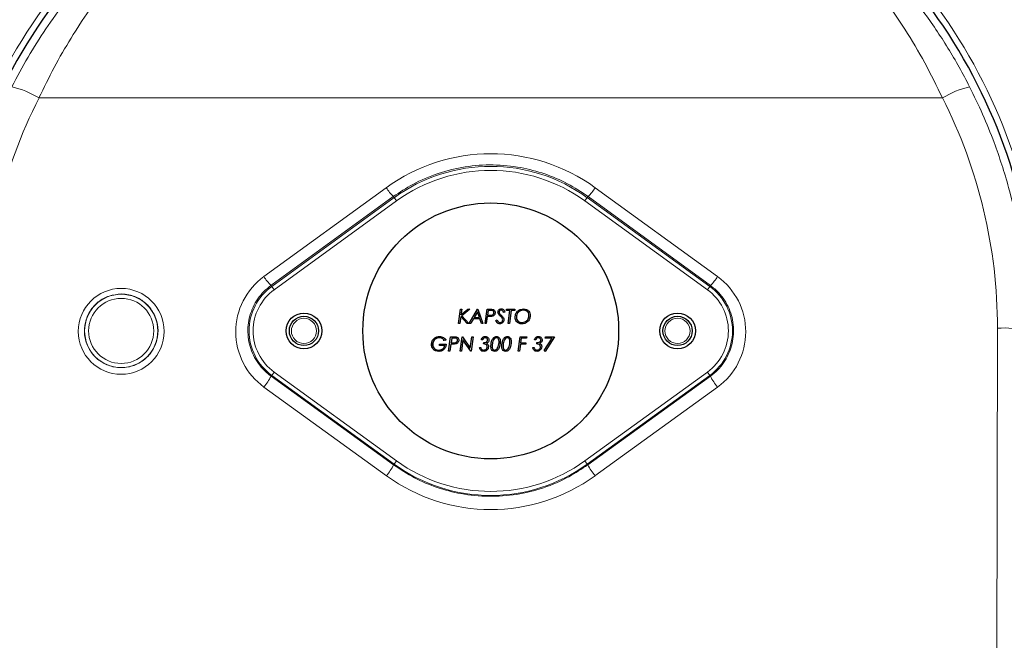
# Model space of a CAD drawing. Units: millimetres. Extents: x 283 to 2438, y 99 to 2065.
# Drawn here: x 2006 to 2249, y 1692 to 1845 of the extents above; entities that cross this region are included whole.
import ezdxf

# ---------------------------------------------------------------- set-up
doc = ezdxf.new("R2010")
doc.units = ezdxf.units.MM

msp = doc.modelspace()

# ---------------------------------------------------------------- linework, layer by layer
at = {"color": 7, "linetype": 'Continuous', "lineweight": 18}
for p, q in [((2233.68, 1825.4), (2011.19, 1825.4)), ((2066.56, 1781.39), (2096.69, 1803.28)), ((2148.18, 1803.28), (2178.31, 1781.39)), ((2098.45, 1801.11), (2068.32, 1779.22)), ((2068.5, 1778.98), (2098.65, 1800.84)), ((2099.24, 1800.03), (2069.09, 1778.17)), ((2098.45, 1801.11), (2098.65, 1800.84)), ((2098.65, 1800.84), (2099.24, 1800.03)), ((2145.63, 1800.03), (2146.22, 1800.84)), ((2175.78, 1778.17), (2145.63, 1800.03)), ((2146.42, 1801.11), (2146.22, 1800.84)), ((2146.22, 1800.84), (2176.37, 1778.98)), ((2176.55, 1779.22), (2146.42, 1801.11)), ((2068.32, 1779.22), (2068.5, 1778.98)), ((2068.5, 1778.98), (2069.09, 1778.17)), ((2175.78, 1778.17), (2176.37, 1778.98)), ((2176.55, 1779.22), (2176.37, 1778.98)), ((2246.93, 1584.23), (2247.22, 1768.69)), ((2110.83, 1765.61), (2110.78, 1765.94)), ((2108.09, 1764.37), (2107.92, 1765.05)), ((2109.38, 1763.33), (2109.56, 1762.93)), ((2068.35, 1756.87), (2068.5, 1757.09)), ((2068.35, 1756.87), (2098.52, 1735.04)), ((2068.5, 1757.09), (2069.09, 1757.9)), ((2098.65, 1735.23), (2068.5, 1757.09)), ((2069.09, 1757.9), (2099.24, 1736.04)), ((2145.63, 1736.04), (2175.78, 1757.9)), ((2176.37, 1757.09), (2146.22, 1735.23)), ((2146.35, 1735.04), (2176.53, 1756.87)), ((2175.78, 1757.9), (2176.37, 1757.09)), ((2176.53, 1756.87), (2176.37, 1757.09)), ((2096.76, 1732.35), (2066.59, 1754.18)), ((2178.29, 1754.18), (2148.11, 1732.35)), ((2098.52, 1735.04), (2098.65, 1735.23)), ((2098.65, 1735.23), (2099.24, 1736.04)), ((2145.63, 1736.04), (2146.22, 1735.23)), ((2146.35, 1735.04), (2146.22, 1735.23))]:
    msp.add_line(p, q, dxfattribs=at)
at = {"color": 7, "linetype": 'Continuous', "lineweight": 25}
for p, q in [((2114.48, 1769.86), (2114.97, 1773.36)), ((2114.97, 1773.36), (2115.29, 1773.36)), ((2115.09, 1771.95), (2116.79, 1773.36)), ((2115.29, 1773.36), (2115.09, 1771.95)), ((2117.26, 1773.36), (2115.32, 1771.75)), ((2116.79, 1773.36), (2117.26, 1773.36)), ((2117.16, 1769.86), (2119.2, 1773.36)), ((2119.17, 1772.71), (2118.38, 1771.34)), ((2119.63, 1771.34), (2119.17, 1772.71)), ((2119.2, 1773.36), (2119.28, 1773.36)), ((2119.28, 1773.36), (2120.46, 1769.86)), ((2121.03, 1769.86), (2121.52, 1773.36)), ((2121.52, 1773.36), (2122.45, 1773.36)), ((2121.79, 1773.05), (2121.63, 1771.88)), ((2122.42, 1773.05), (2121.79, 1773.05)), ((2125.92, 1772.68), (2125.59, 1772.6)), ((2126.28, 1773.05), (2126.33, 1773.36)), ((2127.17, 1773.05), (2126.28, 1773.05)), ((2126.33, 1773.36), (2128.39, 1773.36)), ((2126.73, 1769.86), (2127.17, 1773.05)), ((2127.49, 1773.05), (2127.05, 1769.86)), ((2128.35, 1773.05), (2127.49, 1773.05)), ((2128.39, 1773.36), (2128.35, 1773.05)), ((2115.04, 1771.6), (2114.8, 1769.86)), ((2116.63, 1769.86), (2115.04, 1771.6)), ((2115.32, 1771.75), (2117.04, 1769.86)), ((2118.2, 1771.03), (2117.52, 1769.86)), ((2119.74, 1771.03), (2118.2, 1771.03)), ((2118.38, 1771.34), (2119.63, 1771.34)), ((2120.13, 1769.86), (2119.74, 1771.03)), ((2121.59, 1771.57), (2121.35, 1769.86)), ((2122.11, 1771.57), (2121.59, 1771.57)), ((2121.63, 1771.88), (2122.12, 1771.88)), ((2123.72, 1770.61), (2124.05, 1770.72)), ((2114.8, 1769.86), (2114.48, 1769.86)), ((2117.04, 1769.86), (2116.63, 1769.86)), ((2117.52, 1769.86), (2117.16, 1769.86)), ((2120.46, 1769.86), (2120.13, 1769.86)), ((2121.35, 1769.86), (2121.03, 1769.86)), ((2127.05, 1769.86), (2126.73, 1769.86)), ((2111.43, 1765.84), (2111.15, 1765.63)), ((2112.06, 1763.07), (2112.55, 1766.57)), ((2112.55, 1766.57), (2113.47, 1766.57)), ((2112.82, 1766.26), (2112.66, 1765.09)), ((2113.45, 1766.26), (2112.82, 1766.26)), ((2114.88, 1763.07), (2115.37, 1766.57)), ((2115.59, 1765.86), (2115.2, 1763.07)), ((2115.37, 1766.57), (2115.45, 1766.57)), ((2115.45, 1766.57), (2117.4, 1763.79)), ((2117.55, 1763.07), (2115.59, 1765.86)), ((2117.4, 1763.79), (2117.8, 1766.57)), ((2118.11, 1766.57), (2117.62, 1763.07)), ((2117.8, 1766.57), (2118.11, 1766.57)), ((2120.45, 1765.86), (2120.13, 1765.86)), ((2129.2, 1763.07), (2129.69, 1766.57)), ((2129.69, 1766.57), (2131.31, 1766.57)), ((2129.96, 1766.26), (2129.8, 1765.09)), ((2131.26, 1766.26), (2129.96, 1766.26)), ((2131.31, 1766.57), (2131.26, 1766.26)), ((2133.55, 1765.86), (2133.24, 1765.86)), ((2135.58, 1763.18), (2137.56, 1766.26)), ((2138.13, 1766.57), (2135.82, 1762.98)), ((2135.84, 1766.26), (2135.89, 1766.57)), ((2137.56, 1766.26), (2135.84, 1766.26)), ((2135.89, 1766.57), (2138.13, 1766.57)), ((2109.86, 1764.78), (2111.47, 1764.78)), ((2109.86, 1764.47), (2109.86, 1764.78)), ((2111.16, 1764.47), (2109.86, 1764.47)), ((2112.37, 1763.07), (2112.06, 1763.07)), ((2112.61, 1764.78), (2112.37, 1763.07)), ((2113.14, 1764.78), (2112.61, 1764.78)), ((2112.66, 1765.09), (2113.15, 1765.09)), ((2115.2, 1763.07), (2114.88, 1763.07)), ((2117.62, 1763.07), (2117.55, 1763.07)), ((2119.69, 1763.97), (2120, 1763.97)), ((2120.67, 1764.82), (2120.71, 1765.14)), ((2120.71, 1765.14), (2120.8, 1765.14)), ((2129.51, 1763.07), (2129.2, 1763.07)), ((2129.75, 1764.78), (2129.51, 1763.07)), ((2131.04, 1764.78), (2129.75, 1764.78)), ((2129.8, 1765.09), (2131.08, 1765.09)), ((2131.08, 1765.09), (2131.04, 1764.78)), ((2132.79, 1763.97), (2133.1, 1763.97)), ((2133.77, 1764.82), (2133.81, 1765.14)), ((2133.81, 1765.14), (2133.91, 1765.14)), ((2135.82, 1762.98), (2135.58, 1763.18))]:
    msp.add_line(p, q, dxfattribs=at)
for centre, radius in [((2122.44, 1768.03), 31.5), ((2076.44, 1768.03), 4.4), ((2076.44, 1768.03), 3.6), ((2168.44, 1768.03), 4.4), ((2168.44, 1768.03), 3.6)]:
    msp.add_circle(centre, radius, dxfattribs=at)
at = {"color": 7, "linetype": 'Continuous', "lineweight": 18}
for centre, radius in [((2031.44, 1768.03), 9.02), ((2031.44, 1768.03), 8.02), ((2076.44, 1768.03), 3.1), ((2168.44, 1768.03), 3.1)]:
    msp.add_circle(centre, radius, dxfattribs=at)
for centre, radius, start, end in [((2122.44, 1768.03), 163.4, 360, 39.9858), ((2122.44, 1768.03), 164.9, 360, 39.9858), ((2122.44, 1768.03), 135.85, 140.0012, 172.878), ((2122.44, 1768.03), 135.85, 7.7637, 39.9988), ((1998.7, 1804.55), 24.31, 59.0636, 76.1586), ((2246.18, 1804.55), 24.31, 103.8414, 120.9364), ((2122.44, 1768.03), 40.52, 54.0587, 125.9413), ((2122.44, 1768.03), 39.52, 54.0587, 125.9413), ((2108.34, 1810.94), 13.94, 213.3442, 224.8403), ((2136.53, 1810.94), 13.94, 315.1597, 326.6558), ((2078.21, 1789.05), 13.94, 213.3442, 224.8403), ((2166.67, 1789.05), 13.94, 315.1597, 326.6558), ((2076.44, 1768.03), 13.52, 125.9413, 234.0587), ((2076.44, 1768.03), 12.52, 125.9413, 234.0587), ((2168.44, 1768.03), 12.52, 305.9413, 54.0587), ((2168.44, 1768.03), 13.52, 305.9413, 54.0587), ((2249, 1745.79), 22.96, 75.5838, 94.4526), ((2053.48, 1764.68), 16.79, 321.301, 332.2887), ((2191.39, 1764.68), 16.79, 207.7113, 218.699), ((2083.65, 1742.85), 16.79, 321.301, 332.2887), ((2122.44, 1768.03), 40.52, 234.0587, 305.9413), ((2122.44, 1768.03), 39.52, 234.0587, 305.9413), ((2161.22, 1742.85), 16.79, 207.7113, 218.699)]:
    msp.add_arc(centre, radius, start, end, dxfattribs=at)
at = {"color": 7, "linetype": 'Continuous', "lineweight": 25}
for start, end in [(140.0012, 172.878), (7.7637, 39.9988)]:
    msp.add_arc((2122.44, 1768.03), 134.35, start, end, dxfattribs=at)
at = {"color": 7, "linetype": 'Continuous', "lineweight": 18}
for centre, major_axis, start_param, end_param in [((2122.44, 1768.88), (0, 124.78), 1.100712, 1.572323), ((2122.44, 1768.88), (0, 124.78), 4.710862, 5.182474), ((2122.44, 1767.84), (0, 43.8), 5.654994, 6.911377), ((2076.44, 1767.8), (0, 16.8), 0.628191, 2.515194), ((2168.44, 1767.8), (0, 16.8), 3.767991, 5.654994), ((2122.44, 1767.84), (0, 43.8), 2.515194, 3.767991)]:
    msp.add_ellipse(centre, major_axis=major_axis, ratio=0.999999, start_param=start_param, end_param=end_param, dxfattribs=at)
msp.add_ellipse((2031.44, 1767.92), major_axis=(0, 10.57), ratio=0.999999, dxfattribs=at)
for points, knots in [([(2004.51, 1828.15), (2005.81, 1830.6), (2008.42, 1835.5), (2012.85, 1842.46), (2017.59, 1849.08), (2023.12, 1855.88), (2029.52, 1862.72), (2036.8, 1869.45), (2044.4, 1875.5), (2052.54, 1881.09), (2061.2, 1886.13), (2070.38, 1890.59), (2079.81, 1894.29), (2089.48, 1897.25), (2098.09, 1899.19), (2105.54, 1900.4), (2111, 1901.02), (2115.75, 1901.35), (2119.72, 1901.51), (2123.83, 1901.53), (2128.17, 1901.41), (2132.6, 1901.12), (2137.08, 1900.66), (2143.36, 1899.8), (2151.4, 1898.26), (2161.05, 1895.63), (2170.44, 1892.29), (2179.57, 1888.22), (2188.27, 1883.55), (2196.53, 1878.31), (2204.3, 1872.56), (2211.79, 1866.14), (2218.99, 1858.99), (2225.81, 1851.06), (2232.16, 1842.37), (2236.97, 1834.63), (2239.52, 1829.76), (2240.36, 1828.15)], [0, 0, 0, 0, 0.025884, 0.051866, 0.077872, 0.103788, 0.137053, 0.170434, 0.203847, 0.237156, 0.274069, 0.31111, 0.348208, 0.385273, 0.422207, 0.444405, 0.466572, 0.479068, 0.491537, 0.504266, 0.51701, 0.532326, 0.547724, 0.563119, 0.599568, 0.636144, 0.67277, 0.709351, 0.745804, 0.779289, 0.812872, 0.846426, 0.879871, 0.914239, 0.948686, 0.983011, 1, 1, 1, 1]), ([(2233.68, 1825.4), (2232.26, 1828.31), (2229.42, 1834.14), (2224.48, 1842.37), (2219.16, 1850.15), (2213.25, 1857.63), (2206.75, 1864.72), (2199.7, 1871.37), (2192.36, 1877.33), (2184.57, 1882.76), (2176.39, 1887.59), (2167.82, 1891.8), (2158.98, 1895.28), (2149.86, 1898.01), (2142.24, 1899.62), (2136.3, 1900.53), (2132.09, 1901), (2128.16, 1901.28), (2124.62, 1901.41), (2122.01, 1901.43), (2119.16, 1901.38), (2116.1, 1901.25), (2111.59, 1900.89), (2106.45, 1900.25), (2099.41, 1898.99), (2091.27, 1896.97), (2082.13, 1893.89), (2073.25, 1890.04), (2064.62, 1885.43), (2056.47, 1880.21), (2048.79, 1874.42), (2041.62, 1868.14), (2034.76, 1861.18), (2028.73, 1854.09), (2023.51, 1847.04), (2019.03, 1840.17), (2014.86, 1832.97), (2012.41, 1827.92), (2011.19, 1825.4)], [0, 0, 0, 0, 0.0303333, 0.0608274, 0.0913622, 0.1217513, 0.1553778, 0.1891207, 0.2228943, 0.2565626, 0.2929487, 0.3294713, 0.3660402, 0.402555, 0.4389346, 0.4539365, 0.468941, 0.4838428, 0.4932438, 0.502632, 0.5080264, 0.5199823, 0.5319755, 0.5537579, 0.5755786, 0.6124875, 0.6495356, 0.6866204, 0.723644, 0.7605323, 0.7940476, 0.8276749, 0.8612687, 0.8947379, 0.9210182, 0.9473968, 0.9737519, 1, 1, 1, 1]), ([(2240.36, 1828.15), (2241.46, 1825.91), (2243.65, 1821.41), (2246.96, 1813.17), (2250.14, 1803.38), (2252.75, 1791.88), (2254.41, 1780.07), (2254.61, 1772.04), (2254.71, 1768.03)], [0, 0, 0, 0, 0.119929, 0.240241, 0.42713, 0.614019, 0.807009, 1, 1, 1, 1]), ([(2146.42, 1801.11), (2144.75, 1802.22), (2141.38, 1804.45), (2135.77, 1806.81), (2129.62, 1808.45), (2123.02, 1809.08), (2116.15, 1808.62), (2109.48, 1806.97), (2103.49, 1804.47), (2100.02, 1802.16), (2098.45, 1801.11)], [0, 0, 0, 0, 0.1174124, 0.2361577, 0.3549019, 0.4886756, 0.6224493, 0.7560289, 0.8896102, 1, 1, 1, 1]), ([(2068.32, 1779.22), (2067.72, 1778.74), (2066.51, 1777.76), (2065.03, 1775.95), (2063.87, 1773.93), (2063.06, 1771.74), (2062.64, 1769.44), (2062.6, 1767.09), (2062.96, 1764.78), (2063.71, 1762.55), (2064.83, 1760.48), (2066.33, 1758.51), (2067.64, 1757.44), (2068.35, 1756.87)], [0, 0, 0, 0, 0.089196, 0.178395, 0.267574, 0.356755, 0.44649, 0.536226, 0.626225, 0.716224, 0.806167, 0.896108, 1, 1, 1, 1]), ([(2176.53, 1756.87), (2177.13, 1757.36), (2178.34, 1758.33), (2179.82, 1760.14), (2180.99, 1762.16), (2181.8, 1764.35), (2182.23, 1766.65), (2182.28, 1768.99), (2181.92, 1771.31), (2181.18, 1773.54), (2180.06, 1775.61), (2178.56, 1777.58), (2177.25, 1778.65), (2176.55, 1779.22)], [0, 0, 0, 0, 0.089194, 0.17839, 0.267567, 0.356745, 0.446479, 0.536213, 0.626213, 0.71621, 0.806154, 0.896096, 1, 1, 1, 1]), ([(2031.44, 1777.12), (2030.42, 1777.02), (2028.39, 1776.82), (2025.69, 1775.27), (2023.63, 1772.99), (2022.43, 1770.12), (2022.25, 1767.02), (2023.11, 1764.03), (2024.93, 1761.49), (2027.47, 1759.7), (2030.46, 1758.86), (2033.55, 1759.05), (2036.39, 1760.25), (2038.69, 1762.32), (2040.17, 1765.04), (2040.68, 1768.1), (2040.14, 1771.17), (2038.6, 1773.89), (2036.26, 1775.92), (2033.72, 1776.97), (2032.07, 1777.08), (2031.44, 1777.12)], [0, 0, 0, 0, 0.053281, 0.106558, 0.160021, 0.213747, 0.267719, 0.321816, 0.375858, 0.429688, 0.483246, 0.536589, 0.589871, 0.643268, 0.696907, 0.750812, 0.804888, 0.858966, 0.912875, 0.966516, 1, 1, 1, 1]), ([(2098.52, 1735.04), (2100.19, 1733.93), (2103.56, 1731.71), (2109.18, 1729.36), (2115.33, 1727.74), (2121.93, 1727.12), (2128.8, 1727.59), (2135.47, 1729.25), (2141.4, 1731.75), (2144.83, 1734.03), (2146.35, 1735.04)], [0, 0, 0, 0, 0.117773, 0.236883, 0.355992, 0.490174, 0.624356, 0.758346, 0.892337, 1, 1, 1, 1])]:
    msp.add_open_spline(points, degree=3, knots=knots, dxfattribs=at)
at = {"color": 7, "linetype": 'Continuous', "lineweight": 25}
for points, knots in [([(2122.12, 1771.88), (2122.38, 1771.87), (2122.69, 1771.86), (2123.01, 1772.06), (2123.13, 1772.2), (2123.22, 1772.37), (2123.23, 1772.49), (2123.23, 1772.55)], [0, 0, 0, 0, 0.499234, 0.624413, 0.749613, 0.874807, 1, 1, 1, 1]), ([(2123.23, 1772.55), (2123.22, 1772.64), (2123.2, 1772.78), (2123.08, 1772.92), (2122.85, 1773.06), (2122.61, 1773.06), (2122.42, 1773.05)], [0, 0, 0, 0, 0.248715, 0.374062, 0.499421, 1, 1, 1, 1]), ([(2122.45, 1773.36), (2122.59, 1773.36), (2122.88, 1773.36), (2123.28, 1773.22), (2123.51, 1772.9), (2123.53, 1772.67), (2123.54, 1772.56)], [0, 0, 0, 0, 0.281702, 0.559953, 0.779722, 1, 1, 1, 1]), ([(2123.54, 1772.56), (2123.53, 1772.44), (2123.51, 1772.21), (2123.34, 1771.94), (2123.12, 1771.73), (2122.95, 1771.67), (2122.86, 1771.64)], [0, 0, 0, 0, 0.279845, 0.559493, 0.779753, 1, 1, 1, 1]), ([(2124.22, 1772.62), (2124.23, 1772.75), (2124.26, 1772.99), (2124.48, 1773.27), (2124.76, 1773.43), (2124.95, 1773.44), (2125.05, 1773.45)], [0, 0, 0, 0, 0.279735, 0.559202, 0.779488, 1, 1, 1, 1]), ([(2124.39, 1772.07), (2124.33, 1772.17), (2124.24, 1772.34), (2124.22, 1772.54), (2124.22, 1772.62)], [0, 0, 0, 0, 0.5597985, 1, 1, 1, 1]), ([(2125, 1773.14), (2124.93, 1773.13), (2124.79, 1773.12), (2124.63, 1772.98), (2124.54, 1772.81), (2124.53, 1772.7), (2124.53, 1772.64)], [0, 0, 0, 0, 0.279704, 0.558943, 0.77924, 1, 1, 1, 1]), ([(2124.53, 1772.64), (2124.54, 1772.56), (2124.56, 1772.41), (2124.64, 1772.28), (2124.67, 1772.23)], [0, 0, 0, 0, 0.559106, 1, 1, 1, 1]), ([(2125.59, 1772.6), (2125.57, 1772.68), (2125.51, 1772.83), (2125.37, 1773), (2125.19, 1773.12), (2125.07, 1773.13), (2125, 1773.14)], [0, 0, 0, 0, 0.280372, 0.560282, 0.780309, 1, 1, 1, 1]), ([(2125.05, 1773.45), (2125.17, 1773.44), (2125.4, 1773.41), (2125.75, 1773.14), (2125.86, 1772.86), (2125.92, 1772.68)], [0, 0, 0, 0, 0.279939, 0.560235, 1, 1, 1, 1]), ([(2128.44, 1771.41), (2128.47, 1771.71), (2128.55, 1772.32), (2129.11, 1773.01), (2129.8, 1773.39), (2130.28, 1773.43), (2130.52, 1773.45)], [0, 0, 0, 0, 0.27962, 0.559015, 0.779422, 1, 1, 1, 1]), ([(2130.52, 1773.14), (2130.26, 1773.11), (2129.75, 1773.06), (2129.16, 1772.61), (2128.81, 1772.03), (2128.77, 1771.62), (2128.75, 1771.42)], [0, 0, 0, 0, 0.279949, 0.559235, 0.779681, 1, 1, 1, 1]), ([(2130.52, 1773.45), (2130.77, 1773.43), (2131.25, 1773.38), (2131.8, 1772.94), (2132.12, 1772.39), (2132.14, 1772), (2132.16, 1771.81)], [0, 0, 0, 0, 0.279742, 0.559241, 0.779439, 1, 1, 1, 1]), ([(2131.4, 1772.83), (2131.25, 1772.93), (2130.98, 1773.11), (2130.66, 1773.13), (2130.52, 1773.14)], [0, 0, 0, 0, 0.559071, 1, 1, 1, 1]), ([(2131.85, 1771.84), (2131.83, 1772.05), (2131.79, 1772.44), (2131.52, 1772.71), (2131.4, 1772.83)], [0, 0, 0, 0, 0.559518, 1, 1, 1, 1]), ([(2122.86, 1771.64), (2122.72, 1771.61), (2122.48, 1771.57), (2122.22, 1771.57), (2122.11, 1771.57)], [0, 0, 0, 0, 0.559502, 1, 1, 1, 1]), ([(2124.67, 1769.77), (2124.54, 1769.79), (2124.29, 1769.81), (2123.91, 1770.1), (2123.79, 1770.42), (2123.72, 1770.61)], [0, 0, 0, 0, 0.280258, 0.560403, 1, 1, 1, 1]), ([(2124.05, 1770.72), (2124.07, 1770.63), (2124.13, 1770.45), (2124.29, 1770.23), (2124.5, 1770.11), (2124.65, 1770.09), (2124.73, 1770.09)], [0, 0, 0, 0, 0.28064, 0.560132, 0.780063, 1, 1, 1, 1]), ([(2124.84, 1771.62), (2124.75, 1771.7), (2124.58, 1771.83), (2124.45, 1772), (2124.39, 1772.07)], [0, 0, 0, 0, 0.560317, 1, 1, 1, 1]), ([(2124.67, 1772.23), (2124.74, 1772.14), (2124.87, 1771.99), (2125.02, 1771.86), (2125.09, 1771.8)], [0, 0, 0, 0, 0.559534, 1, 1, 1, 1]), ([(2125.7, 1770.77), (2125.68, 1770.62), (2125.63, 1770.33), (2125.35, 1770), (2125.02, 1769.81), (2124.79, 1769.78), (2124.67, 1769.77)], [0, 0, 0, 0, 0.27928, 0.559099, 0.779634, 1, 1, 1, 1]), ([(2124.73, 1770.09), (2124.82, 1770.1), (2125.02, 1770.12), (2125.23, 1770.3), (2125.36, 1770.52), (2125.38, 1770.67), (2125.38, 1770.75)], [0, 0, 0, 0, 0.279505, 0.559309, 0.779567, 1, 1, 1, 1]), ([(2125.38, 1770.75), (2125.37, 1770.85), (2125.35, 1771.05), (2125.15, 1771.35), (2124.96, 1771.52), (2124.84, 1771.62)], [0, 0, 0, 0, 0.279349, 0.55915, 1, 1, 1, 1]), ([(2125.09, 1771.8), (2125.26, 1771.65), (2125.58, 1771.36), (2125.66, 1770.95), (2125.7, 1770.77)], [0, 0, 0, 0, 0.561523, 1, 1, 1, 1]), ([(2130.09, 1769.77), (2129.84, 1769.79), (2129.35, 1769.83), (2128.78, 1770.27), (2128.48, 1770.83), (2128.45, 1771.22), (2128.44, 1771.41)], [0, 0, 0, 0, 0.2801547, 0.5592279, 0.7793476, 1, 1, 1, 1]), ([(2128.75, 1771.42), (2128.77, 1771.22), (2128.81, 1770.83), (2129.15, 1770.36), (2129.62, 1770.12), (2129.93, 1770.1), (2130.09, 1770.09)], [0, 0, 0, 0, 0.28, 0.559127, 0.779257, 1, 1, 1, 1]), ([(2130.09, 1770.09), (2130.34, 1770.12), (2130.86, 1770.18), (2131.45, 1770.64), (2131.79, 1771.23), (2131.83, 1771.63), (2131.85, 1771.84)], [0, 0, 0, 0, 0.279706, 0.55919, 0.779598, 1, 1, 1, 1]), ([(2132.16, 1771.81), (2132.13, 1771.51), (2132.06, 1770.9), (2131.49, 1770.23), (2130.81, 1769.83), (2130.33, 1769.79), (2130.09, 1769.77)], [0, 0, 0, 0, 0.279643, 0.559235, 0.779476, 1, 1, 1, 1]), ([(2107.84, 1764.7), (2107.88, 1764.99), (2107.95, 1765.57), (2108.48, 1766.22), (2109.13, 1766.6), (2109.59, 1766.64), (2109.82, 1766.66)], [0, 0, 0, 0, 0.279575, 0.559146, 0.779595, 1, 1, 1, 1]), ([(2109.79, 1766.35), (2109.55, 1766.32), (2109.07, 1766.25), (2108.54, 1765.81), (2108.21, 1765.27), (2108.17, 1764.9), (2108.15, 1764.71)], [0, 0, 0, 0, 0.279357, 0.559222, 0.77971, 1, 1, 1, 1]), ([(2111.15, 1765.63), (2110.94, 1765.85), (2110.56, 1766.25), (2110.03, 1766.32), (2109.79, 1766.35)], [0, 0, 0, 0, 0.559681, 1, 1, 1, 1]), ([(2109.82, 1766.66), (2109.99, 1766.65), (2110.34, 1766.63), (2110.93, 1766.37), (2111.24, 1766.04), (2111.43, 1765.84)], [0, 0, 0, 0, 0.2803496, 0.5605727, 1, 1, 1, 1]), ([(2113.15, 1765.09), (2113.4, 1765.09), (2113.72, 1765.07), (2114.04, 1765.27), (2114.16, 1765.41), (2114.24, 1765.58), (2114.25, 1765.7), (2114.26, 1765.76)], [0, 0, 0, 0, 0.499234, 0.624413, 0.749613, 0.874807, 1, 1, 1, 1]), ([(2114.26, 1765.76), (2114.24, 1765.86), (2114.23, 1765.99), (2114.11, 1766.14), (2113.87, 1766.28), (2113.64, 1766.27), (2113.45, 1766.26)], [0, 0, 0, 0, 0.248715, 0.374062, 0.499421, 1, 1, 1, 1]), ([(2113.47, 1766.57), (2113.62, 1766.57), (2113.91, 1766.57), (2114.31, 1766.43), (2114.54, 1766.11), (2114.56, 1765.88), (2114.57, 1765.77)], [0, 0, 0, 0, 0.281702, 0.559953, 0.779722, 1, 1, 1, 1]), ([(2114.57, 1765.77), (2114.56, 1765.65), (2114.54, 1765.42), (2114.36, 1765.15), (2114.14, 1764.95), (2113.97, 1764.88), (2113.89, 1764.85)], [0, 0, 0, 0, 0.279845, 0.559493, 0.779753, 1, 1, 1, 1]), ([(2120.13, 1765.86), (2120.17, 1765.98), (2120.23, 1766.23), (2120.49, 1766.49), (2120.78, 1766.64), (2120.98, 1766.66), (2121.09, 1766.66)], [0, 0, 0, 0, 0.2797, 0.559305, 0.779554, 1, 1, 1, 1]), ([(2121.06, 1766.35), (2120.98, 1766.34), (2120.82, 1766.33), (2120.62, 1766.21), (2120.49, 1766.04), (2120.46, 1765.92), (2120.45, 1765.86)], [0, 0, 0, 0, 0.279937, 0.559556, 0.779665, 1, 1, 1, 1]), ([(2120.8, 1765.14), (2120.92, 1765.14), (2121.14, 1765.16), (2121.42, 1765.3), (2121.62, 1765.52), (2121.65, 1765.7), (2121.66, 1765.79)], [0, 0, 0, 0, 0.2808342, 0.5606646, 0.780714, 1, 1, 1, 1]), ([(2121.66, 1765.79), (2121.65, 1765.87), (2121.63, 1766.05), (2121.46, 1766.23), (2121.26, 1766.33), (2121.13, 1766.34), (2121.06, 1766.35)], [0, 0, 0, 0, 0.279263, 0.558948, 0.779292, 1, 1, 1, 1]), ([(2121.09, 1766.66), (2121.22, 1766.65), (2121.49, 1766.62), (2121.79, 1766.37), (2121.95, 1766.07), (2121.97, 1765.86), (2121.97, 1765.75)], [0, 0, 0, 0, 0.2797, 0.559049, 0.779311, 1, 1, 1, 1]), ([(2121.97, 1765.75), (2121.97, 1765.66), (2121.95, 1765.47), (2121.78, 1765.16), (2121.56, 1765.04), (2121.43, 1764.96)], [0, 0, 0, 0, 0.280546, 0.560157, 1, 1, 1, 1]), ([(2122.47, 1764.3), (2122.51, 1764.8), (2122.57, 1765.57), (2123.05, 1766.34), (2123.49, 1766.62), (2123.74, 1766.65), (2123.86, 1766.66)], [0, 0, 0, 0, 0.499829, 0.749477, 0.874891, 1, 1, 1, 1]), ([(2123.84, 1766.35), (2123.74, 1766.33), (2123.53, 1766.28), (2123.19, 1766), (2122.85, 1765.33), (2122.81, 1764.69), (2122.78, 1764.26)], [0, 0, 0, 0, 0.124393, 0.24969, 0.499624, 1, 1, 1, 1]), ([(2124.8, 1765.34), (2124.75, 1764.84), (2124.68, 1764.08), (2124.2, 1763.31), (2123.77, 1763.03), (2123.52, 1763), (2123.39, 1762.98)], [0, 0, 0, 0, 0.499681, 0.749455, 0.874842, 1, 1, 1, 1]), ([(2124.49, 1765.4), (2124.47, 1765.62), (2124.46, 1765.95), (2124.2, 1766.24), (2124, 1766.34), (2123.89, 1766.35), (2123.84, 1766.35)], [0, 0, 0, 0, 0.498944, 0.748783, 0.874387, 1, 1, 1, 1]), ([(2123.86, 1766.66), (2123.98, 1766.65), (2124.2, 1766.63), (2124.48, 1766.41), (2124.76, 1766), (2124.78, 1765.61), (2124.8, 1765.34)], [0, 0, 0, 0, 0.186614, 0.373396, 0.560587, 1, 1, 1, 1]), ([(2124.3, 1764.22), (2124.36, 1764.43), (2124.47, 1764.82), (2124.48, 1765.22), (2124.49, 1765.4)], [0, 0, 0, 0, 0.559813, 1, 1, 1, 1]), ([(2125.16, 1764.3), (2125.2, 1764.8), (2125.26, 1765.57), (2125.74, 1766.34), (2126.18, 1766.62), (2126.43, 1766.65), (2126.56, 1766.66)], [0, 0, 0, 0, 0.499829, 0.749477, 0.874891, 1, 1, 1, 1]), ([(2126.53, 1766.35), (2126.43, 1766.33), (2126.22, 1766.28), (2125.89, 1766), (2125.54, 1765.33), (2125.5, 1764.69), (2125.47, 1764.26)], [0, 0, 0, 0, 0.124393, 0.24969, 0.499624, 1, 1, 1, 1]), ([(2127.49, 1765.34), (2127.45, 1764.84), (2127.38, 1764.08), (2126.89, 1763.31), (2126.46, 1763.03), (2126.21, 1763), (2126.08, 1762.98)], [0, 0, 0, 0, 0.499681, 0.749455, 0.874842, 1, 1, 1, 1]), ([(2127.18, 1765.4), (2127.17, 1765.62), (2127.15, 1765.95), (2126.89, 1766.24), (2126.69, 1766.34), (2126.59, 1766.35), (2126.53, 1766.35)], [0, 0, 0, 0, 0.498944, 0.748783, 0.874387, 1, 1, 1, 1]), ([(2126.56, 1766.66), (2126.67, 1766.65), (2126.9, 1766.63), (2127.17, 1766.41), (2127.45, 1766), (2127.47, 1765.61), (2127.49, 1765.34)], [0, 0, 0, 0, 0.186614, 0.373396, 0.560587, 1, 1, 1, 1]), ([(2127, 1764.22), (2127.06, 1764.43), (2127.16, 1764.82), (2127.17, 1765.22), (2127.18, 1765.4)], [0, 0, 0, 0, 0.559813, 1, 1, 1, 1]), ([(2133.24, 1765.86), (2133.27, 1765.98), (2133.33, 1766.23), (2133.59, 1766.49), (2133.89, 1766.64), (2134.09, 1766.66), (2134.19, 1766.66)], [0, 0, 0, 0, 0.2797, 0.559305, 0.779554, 1, 1, 1, 1]), ([(2134.16, 1766.35), (2134.08, 1766.34), (2133.92, 1766.33), (2133.73, 1766.21), (2133.6, 1766.04), (2133.57, 1765.92), (2133.55, 1765.86)], [0, 0, 0, 0, 0.279937, 0.559556, 0.779665, 1, 1, 1, 1]), ([(2133.91, 1765.14), (2134.02, 1765.14), (2134.24, 1765.16), (2134.52, 1765.3), (2134.72, 1765.52), (2134.75, 1765.7), (2134.76, 1765.79)], [0, 0, 0, 0, 0.280834, 0.560665, 0.780714, 1, 1, 1, 1]), ([(2134.76, 1765.79), (2134.75, 1765.87), (2134.73, 1766.05), (2134.56, 1766.23), (2134.36, 1766.33), (2134.23, 1766.34), (2134.16, 1766.35)], [0, 0, 0, 0, 0.279263, 0.558948, 0.779292, 1, 1, 1, 1]), ([(2134.19, 1766.66), (2134.32, 1766.65), (2134.59, 1766.62), (2134.89, 1766.37), (2135.05, 1766.07), (2135.07, 1765.86), (2135.08, 1765.75)], [0, 0, 0, 0, 0.2797, 0.559049, 0.779311, 1, 1, 1, 1]), ([(2135.08, 1765.75), (2135.07, 1765.66), (2135.06, 1765.47), (2134.88, 1765.16), (2134.67, 1765.04), (2134.53, 1764.96)], [0, 0, 0, 0, 0.280546, 0.560157, 1, 1, 1, 1]), ([(2109.62, 1762.98), (2109.36, 1763.01), (2108.84, 1763.05), (2108.24, 1763.5), (2107.89, 1764.09), (2107.86, 1764.5), (2107.84, 1764.7)], [0, 0, 0, 0, 0.280104, 0.559391, 0.779544, 1, 1, 1, 1]), ([(2108.15, 1764.71), (2108.18, 1764.5), (2108.23, 1764.07), (2108.64, 1763.61), (2109.11, 1763.34), (2109.45, 1763.31), (2109.61, 1763.3)], [0, 0, 0, 0, 0.279376, 0.559089, 0.779454, 1, 1, 1, 1]), ([(2109.61, 1763.3), (2109.81, 1763.32), (2110.2, 1763.36), (2110.68, 1763.64), (2111.02, 1764.03), (2111.11, 1764.32), (2111.16, 1764.47)], [0, 0, 0, 0, 0.27989, 0.55973, 0.779682, 1, 1, 1, 1]), ([(2111.47, 1764.78), (2111.43, 1764.51), (2111.35, 1763.98), (2110.86, 1763.38), (2110.25, 1763.03), (2109.83, 1763), (2109.62, 1762.98)], [0, 0, 0, 0, 0.2800248, 0.5594427, 0.7795618, 1, 1, 1, 1]), ([(2113.89, 1764.85), (2113.75, 1764.82), (2113.5, 1764.78), (2113.25, 1764.78), (2113.14, 1764.78)], [0, 0, 0, 0, 0.559502, 1, 1, 1, 1]), ([(2120.71, 1762.98), (2120.56, 1763), (2120.27, 1763.03), (2119.93, 1763.3), (2119.74, 1763.63), (2119.71, 1763.86), (2119.69, 1763.97)], [0, 0, 0, 0, 0.279516, 0.558849, 0.779194, 1, 1, 1, 1]), ([(2120, 1763.97), (2120.02, 1763.87), (2120.05, 1763.67), (2120.24, 1763.44), (2120.48, 1763.32), (2120.64, 1763.31), (2120.72, 1763.3)], [0, 0, 0, 0, 0.280905, 0.5591, 0.779549, 1, 1, 1, 1]), ([(2121.57, 1764.11), (2121.55, 1764.23), (2121.52, 1764.48), (2121.18, 1764.8), (2120.87, 1764.81), (2120.67, 1764.82)], [0, 0, 0, 0, 0.280019, 0.559554, 1, 1, 1, 1]), ([(2121.88, 1764.15), (2121.86, 1763.98), (2121.82, 1763.63), (2121.5, 1763.25), (2121.11, 1763.02), (2120.84, 1763), (2120.71, 1762.98)], [0, 0, 0, 0, 0.279561, 0.559105, 0.779579, 1, 1, 1, 1]), ([(2120.72, 1763.3), (2120.84, 1763.32), (2121.08, 1763.35), (2121.35, 1763.57), (2121.54, 1763.83), (2121.56, 1764.02), (2121.57, 1764.11)], [0, 0, 0, 0, 0.27934, 0.559631, 0.780043, 1, 1, 1, 1]), ([(2121.43, 1764.96), (2121.51, 1764.91), (2121.65, 1764.8), (2121.84, 1764.53), (2121.87, 1764.29), (2121.88, 1764.15)], [0, 0, 0, 0, 0.280742, 0.561168, 1, 1, 1, 1]), ([(2123.39, 1762.98), (2123.24, 1763.01), (2122.94, 1763.05), (2122.52, 1763.54), (2122.49, 1763.99), (2122.47, 1764.3)], [0, 0, 0, 0, 0.249917, 0.500077, 1, 1, 1, 1]), ([(2122.78, 1764.26), (2122.79, 1764.04), (2122.8, 1763.72), (2123.05, 1763.41), (2123.24, 1763.31), (2123.34, 1763.3), (2123.4, 1763.3)], [0, 0, 0, 0, 0.499531, 0.749078, 0.874495, 1, 1, 1, 1]), ([(2123.4, 1763.3), (2123.52, 1763.33), (2123.78, 1763.38), (2124.11, 1763.72), (2124.23, 1764.03), (2124.3, 1764.22)], [0, 0, 0, 0, 0.278149, 0.558826, 1, 1, 1, 1]), ([(2126.08, 1762.98), (2125.93, 1763.01), (2125.63, 1763.05), (2125.21, 1763.54), (2125.18, 1763.99), (2125.16, 1764.3)], [0, 0, 0, 0, 0.2499175, 0.5000767, 1, 1, 1, 1]), ([(2125.47, 1764.26), (2125.48, 1764.04), (2125.5, 1763.72), (2125.74, 1763.41), (2125.93, 1763.31), (2126.04, 1763.3), (2126.09, 1763.3)], [0, 0, 0, 0, 0.499531, 0.749078, 0.874495, 1, 1, 1, 1]), ([(2126.09, 1763.3), (2126.22, 1763.33), (2126.47, 1763.38), (2126.8, 1763.72), (2126.92, 1764.03), (2127, 1764.22)], [0, 0, 0, 0, 0.278149, 0.558826, 1, 1, 1, 1]), ([(2133.81, 1762.98), (2133.66, 1763), (2133.37, 1763.03), (2133.04, 1763.3), (2132.85, 1763.63), (2132.81, 1763.86), (2132.79, 1763.97)], [0, 0, 0, 0, 0.279516, 0.558849, 0.779194, 1, 1, 1, 1]), ([(2133.1, 1763.97), (2133.12, 1763.87), (2133.16, 1763.67), (2133.35, 1763.44), (2133.58, 1763.32), (2133.74, 1763.31), (2133.82, 1763.3)], [0, 0, 0, 0, 0.280905, 0.5591, 0.779549, 1, 1, 1, 1]), ([(2134.67, 1764.11), (2134.66, 1764.23), (2134.62, 1764.48), (2134.28, 1764.8), (2133.97, 1764.81), (2133.77, 1764.82)], [0, 0, 0, 0, 0.280019, 0.559554, 1, 1, 1, 1]), ([(2134.99, 1764.15), (2134.96, 1763.98), (2134.92, 1763.63), (2134.6, 1763.25), (2134.22, 1763.02), (2133.95, 1763), (2133.81, 1762.98)], [0, 0, 0, 0, 0.279561, 0.559105, 0.779579, 1, 1, 1, 1]), ([(2133.82, 1763.3), (2133.94, 1763.32), (2134.19, 1763.35), (2134.45, 1763.57), (2134.64, 1763.83), (2134.66, 1764.02), (2134.67, 1764.11)], [0, 0, 0, 0, 0.27934, 0.559631, 0.780043, 1, 1, 1, 1]), ([(2134.53, 1764.96), (2134.61, 1764.91), (2134.76, 1764.8), (2134.95, 1764.53), (2134.97, 1764.29), (2134.99, 1764.15)], [0, 0, 0, 0, 0.2807422, 0.5611681, 1, 1, 1, 1])]:
    msp.add_open_spline(points, degree=3, knots=knots, dxfattribs=at)

doc.saveas('drawing.dxf')
